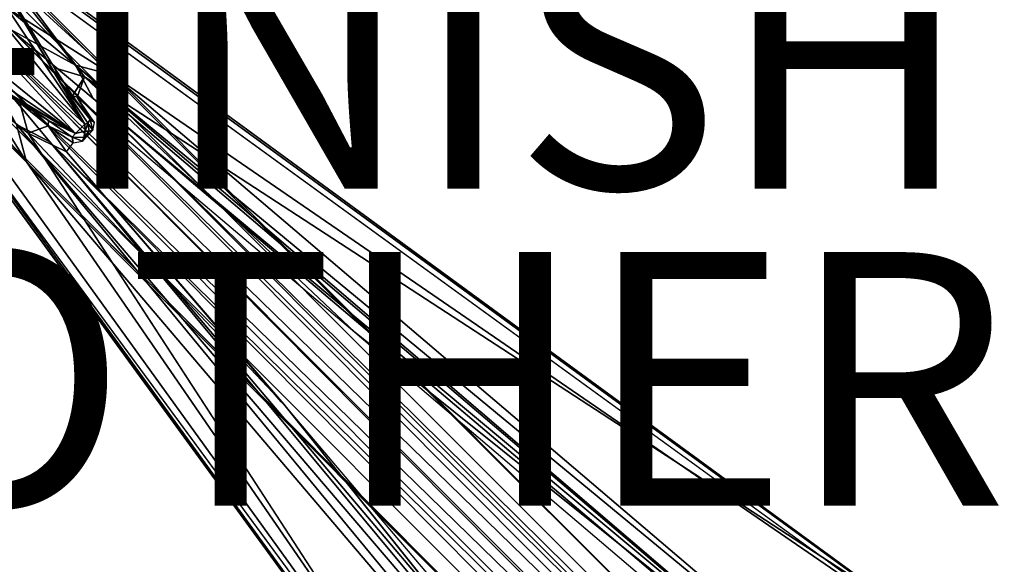
# Model space of a CAD drawing. Units: inches. Extents: x -30 to 30, y -15 to 15.
# Drawn here: x -20.2 to -12.4, y 4.3 to 8.6 of the extents above; entities that cross this region are included whole.
import ezdxf

# ---------------------------------------------------------------- set-up
doc = ezdxf.new("R2010")
doc.units = ezdxf.units.IN
doc.header["$MEASUREMENT"] = 0
for name, color, linetype in [('TABLE-BASE', 6, 'Continuous'), ('TABLE-FINISH', 7, 'Continuous'), ('TABLE-OTHER', 7, 'Continuous'), ('TABLE-SUPPORT', 6, 'Continuous'), ('TABLE-TOPLAM', 6, 'Continuous')]:
    doc.layers.add(name, color=color, linetype=linetype)
doc.styles.get("Standard").update_dxf_attribs({"font": 'arial.ttf'})

msp = doc.modelspace()

# ---------------------------------------------------------------- linework, layer by layer
at = {"layer": 'TABLE-BASE'}
for points, invisible_edges in [([(-12.5625, 1.0625, 8.8438), (-12.4688, 1.1562, 8.4688), (-23.9375, 12.625, 4.5), (-24.0938, 12.5938, 4.8438)], 4), ([(-23.9375, 12.625, 4.5), (-23.8438, 12.5, 3.7812), (-12.4688, 1.1562, 5.6875), (-12.4688, 1.1562, 8.4688)], 1), ([(-12.8125, 0.8125, 8.9688), (-12.5625, 1.0625, 8.8438), (-24.0938, 12.5938, 4.8438), (-24.375, 12.375, 5)], 4), ([(-23.8438, 12.5, 3.7812), (-12.4688, 1.1562, 5.6875), (-13.1563, 0.4688, 5.6875), (-24.5, 11.8438, 3.7812)], 8), ([(-12.8125, 0.8125, 8.9688), (-13.0625, 0.5625, 8.8438), (-24.5938, 12.0938, 4.8438), (-24.375, 12.375, 5)], 4), ([(-13.0625, 0.5625, 8.8438), (-13.1563, 0.4688, 8.4688), (-24.625, 11.9375, 4.5), (-24.5938, 12.0938, 4.8438)], 4), ([(-24.625, 11.9375, 4.5), (-24.5, 11.8438, 3.7812), (-13.1563, 0.4688, 5.6875), (-13.1563, 0.4688, 8.4688)], 1)]:
    msp.add_3dface(points, dxfattribs=dict(at, invisible_edges=invisible_edges))
at = {"layer": 'TABLE-SUPPORT'}
for points, invisible_edges in [([(-20.8412, 9.4057, 27.3217), (-20.8268, 9.4639, 27.3652), (-13.0135, 3.7723, 27.3619)], 12), ([(-20.5452, 9.2826, 27.494), (-13.0135, 3.7723, 27.3619), (-20.8268, 9.4639, 27.3652)], 1), ([(-13.0135, 3.7723, 27.3619), (-12.8223, 3.5895, 27.32), (-20.8412, 9.4057, 27.3217)], 12), ([(-20.5452, 9.2826, 27.494), (-13.1835, 3.9023, 27.4952), (-13.0135, 3.7723, 27.3619)], 12), ([(-21.3448, 8.6382, 27.5091), (-21.4235, 8.7797, 27.3406), (-15.7704, 1.0102, 27.3623)], 12), ([(-21.4235, 8.7797, 27.3406), (-15.7316, 1.0524, 27.322), (-15.7704, 1.0102, 27.3623)], 2), ([(-15.7704, 1.0102, 27.3623), (-15.9022, 1.1836, 27.4956), (-21.3448, 8.6382, 27.5091)], 12), ([(-19.6814, 7.7054, 27.5274), (-19.76, 7.6856, 27.5275), (-19.6928, 7.6537, 27.2339)], 2), ([(-15.9022, 1.1836, 27.4956), (-14.9973, 1.655, 27.4991), (-20.1326, 7.6893, 27.4985)], 2), ([(-20.1326, 7.6893, 27.4985), (-14.9973, 1.655, 27.4991), (-18.1134, 5.5494, 27.4407)], 1), ([(-19.7848, 7.6566, 27.3304), (-19.6928, 7.6537, 27.2339), (-19.76, 7.6856, 27.5275)], 2)]:
    msp.add_3dface(points, dxfattribs=dict(at, invisible_edges=invisible_edges))
for points in [[(-20.8412, 9.4057, 27.3217), (-12.8223, 3.5895, 27.32), (-19.4632, 8.1452, 27.32)], [(-20.2913, 8.6707, 27.3181), (-20.8412, 9.4057, 27.3217), (-19.4632, 8.1452, 27.32)], [(-20.5452, 9.2826, 27.494), (-20.5683, 9.2398, 27.5171), (-19.6885, 8.1321, 27.4985)], [(-13.1835, 3.9023, 27.4952), (-20.5452, 9.2826, 27.494), (-19.6885, 8.1321, 27.4985)], [(-20.5683, 9.2398, 27.5171), (-19.6852, 7.7602, 27.528), (-19.8817, 8.0976, 27.5071)], [(-19.6852, 7.7602, 27.528), (-20.5683, 9.2398, 27.5171), (-20.522, 9.0073, 27.5473)], [(-20.5683, 9.2398, 27.5171), (-19.8817, 8.0976, 27.5071), (-19.9256, 8.2041, 27.4953)], [(-19.9256, 8.2041, 27.4953), (-19.6885, 8.1321, 27.4985), (-20.5683, 9.2398, 27.5171)], [(-19.6852, 7.7602, 27.528), (-20.522, 9.0073, 27.5473), (-20.5521, 8.8281, 27.5413)], [(-15.7316, 1.0524, 27.322), (-21.4235, 8.7797, 27.3406), (-21.409, 8.9206, 27.3195)], [(-20.1452, 7.4632, 27.32), (-15.7316, 1.0524, 27.322), (-21.409, 8.9206, 27.3195)], [(-20.6725, 8.297, 27.3181), (-20.1452, 7.4632, 27.32), (-21.409, 8.9206, 27.3195)], [(-19.6852, 7.7602, 27.528), (-20.5521, 8.8281, 27.5413), (-20.6669, 8.6669, 27.5483)], [(-20.1326, 7.6893, 27.4985), (-21.3448, 8.6382, 27.5091), (-15.9022, 1.1836, 27.4956)], [(-21.3448, 8.6382, 27.5091), (-20.1991, 7.928, 27.4961), (-20.1925, 7.9399, 27.517)], [(-20.1925, 7.9399, 27.517), (-21.238, 8.569, 27.5216), (-21.3448, 8.6382, 27.5091)], [(-21.3448, 8.6382, 27.5091), (-20.1326, 7.6893, 27.4985), (-20.1991, 7.928, 27.4961)], [(-20.6669, 8.6669, 27.5483), (-20.8281, 8.5521, 27.5413), (-19.76, 7.6856, 27.5275)], [(-13.1497, 1.3604, 24.2054), (-20.6676, 8.6699, 27.3175), (-20.2674, 8.5047, 27.26)], [(-13.1497, 1.3604, 24.2054), (-13.216, 1.1716, 24.1406), (-20.6676, 8.6699, 27.3175)], [(-20.5085, 8.2736, 27.2609), (-20.6676, 8.6699, 27.3175), (-13.216, 1.1716, 24.1406)], [(-19.6852, 7.7602, 27.528), (-20.6669, 8.6669, 27.5483), (-19.76, 7.6856, 27.5275)], [(-20.2913, 8.6707, 27.3181), (-19.758, 8.2248, 27.2856), (-20.2674, 8.5047, 27.26)], [(-20.2913, 8.6707, 27.3181), (-19.4632, 8.1452, 27.32), (-19.758, 8.2248, 27.2856)], [(-19.76, 7.6856, 27.5275), (-21.0073, 8.522, 27.5473), (-21.238, 8.569, 27.5216)], [(-20.1925, 7.9399, 27.517), (-19.76, 7.6856, 27.5275), (-21.238, 8.569, 27.5216)], [(-19.76, 7.6856, 27.5275), (-20.8281, 8.5521, 27.5413), (-21.0073, 8.522, 27.5473)], [(-13.3266, 1.6684, 24.4572), (-20.2674, 8.5047, 27.26), (-19.6197, 7.9612, 27.1345)], [(-20.2674, 8.5047, 27.26), (-13.3266, 1.6684, 24.4572), (-13.1497, 1.3604, 24.2054)], [(-19.758, 8.2248, 27.2856), (-19.6197, 7.9612, 27.1345), (-20.2674, 8.5047, 27.26)], [(-20.6725, 8.297, 27.3181), (-20.2249, 7.7581, 27.2856), (-20.1452, 7.4632, 27.32)], [(-13.4128, 1.1688, 24.2473), (-19.9612, 7.6197, 27.1345), (-20.5085, 8.2736, 27.2609)], [(-19.9612, 7.6197, 27.1345), (-20.2249, 7.7581, 27.2856), (-20.5085, 8.2736, 27.2609)], [(-13.4128, 1.1688, 24.2473), (-20.5085, 8.2736, 27.2609), (-13.216, 1.1716, 24.1406)], [(-19.7825, 7.9841, 27.437), (-19.9256, 8.2041, 27.4953), (-19.8817, 8.0976, 27.5071)], [(-19.6885, 8.1321, 27.4985), (-19.9256, 8.2041, 27.4953), (-19.7825, 7.9841, 27.437)], [(-13.0737, 2.5074, 27.2674), (-19.758, 8.2248, 27.2856), (-13.002, 2.6479, 27.32)], [(-19.758, 8.2248, 27.2856), (-13.0737, 2.5074, 27.2674), (-19.6197, 7.9612, 27.1345)], [(-13.002, 2.6479, 27.32), (-19.758, 8.2248, 27.2856), (-19.4632, 8.1452, 27.32)], [(-19.6852, 7.7602, 27.528), (-19.662, 7.7687, 27.338), (-19.8817, 8.0976, 27.5071)], [(-19.8817, 8.0976, 27.5071), (-19.644, 7.7969, 27.3352), (-19.7825, 7.9841, 27.437)], [(-19.8817, 8.0976, 27.5071), (-19.662, 7.7687, 27.338), (-19.644, 7.7969, 27.3352)], [(-19.7825, 7.9841, 27.437), (-19.7454, 7.972, 27.4345), (-19.6885, 8.1321, 27.4985)], [(-19.6885, 8.1321, 27.4985), (-19.7454, 7.972, 27.4345), (-17.5516, 6.1193, 27.4419)], [(-13.6548, 2.9973, 27.4992), (-13.1835, 3.9023, 27.4952), (-19.6885, 8.1321, 27.4985)], [(-19.6885, 8.1321, 27.4985), (-17.5516, 6.1193, 27.4419), (-13.6548, 2.9973, 27.4992)], [(-19.4632, 8.1452, 27.32), (-12.8223, 3.5895, 27.32), (-13.002, 2.6479, 27.32)], [(-19.9718, 7.7892, 27.4376), (-20.1925, 7.9399, 27.517), (-20.1991, 7.928, 27.4961)], [(-20.1925, 7.9399, 27.517), (-19.9718, 7.7892, 27.4376), (-19.76, 7.6856, 27.5275)], [(-19.644, 7.7969, 27.3352), (-19.7454, 7.972, 27.4345), (-19.7825, 7.9841, 27.437)], [(-19.644, 7.7969, 27.3352), (-19.6099, 7.7732, 27.3177), (-19.7454, 7.972, 27.4345)], [(-13.054, 2.4072, 27.1773), (-13.4945, 1.924, 24.7789), (-19.6197, 7.9612, 27.1345)], [(-19.6197, 7.9612, 27.1345), (-13.4945, 1.924, 24.7789), (-13.3266, 1.6684, 24.4572)], [(-13.054, 2.4072, 27.1773), (-19.6197, 7.9612, 27.1345), (-13.0737, 2.5074, 27.2674)], [(-20.1991, 7.928, 27.4961), (-19.9736, 7.7467, 27.4353), (-19.9718, 7.7892, 27.4376)], [(-20.1991, 7.928, 27.4961), (-20.1326, 7.6893, 27.4985), (-19.9736, 7.7467, 27.4353)], [(-19.9718, 7.7892, 27.4376), (-19.9736, 7.7467, 27.4353), (-19.7848, 7.6566, 27.3304)], [(-19.7848, 7.6566, 27.3304), (-19.76, 7.6856, 27.5275), (-19.9718, 7.7892, 27.4376)], [(-19.6217, 7.7119, 27.2386), (-19.644, 7.7969, 27.3352), (-19.662, 7.7687, 27.338)], [(-19.6217, 7.7119, 27.2386), (-19.6099, 7.7732, 27.3177), (-19.644, 7.7969, 27.3352)], [(-20.1452, 7.4632, 27.32), (-20.2249, 7.7581, 27.2856), (-14.6479, 1.002, 27.32)], [(-14.509, 1.0725, 27.2699), (-14.6479, 1.002, 27.32), (-20.2249, 7.7581, 27.2856)], [(-20.2249, 7.7581, 27.2856), (-19.9612, 7.6197, 27.1345), (-14.509, 1.0725, 27.2699)], [(-19.8303, 7.5406, 27.4483), (-19.9736, 7.7467, 27.4353), (-20.1326, 7.6893, 27.4985)], [(-19.7775, 7.6121, 27.3245), (-19.7848, 7.6566, 27.3304), (-19.9736, 7.7467, 27.4353)], [(-19.7775, 7.6121, 27.3245), (-19.9736, 7.7467, 27.4353), (-19.8303, 7.5406, 27.4483)], [(-19.6852, 7.7602, 27.528), (-19.76, 7.6856, 27.5275), (-19.6814, 7.7054, 27.5274)], [(-19.6508, 7.7038, 27.2428), (-19.7029, 7.6265, 27.2278), (-19.6217, 7.7119, 27.2386)], [(-19.7029, 7.6265, 27.2278), (-19.6508, 7.7038, 27.2428), (-19.6928, 7.6537, 27.2339)], [(-19.6814, 7.7054, 27.5274), (-19.6928, 7.6537, 27.2339), (-19.6508, 7.7038, 27.2428)], [(-19.6852, 7.7602, 27.528), (-19.6814, 7.7054, 27.5274), (-19.662, 7.7687, 27.338)], [(-19.6508, 7.7038, 27.2428), (-19.662, 7.7687, 27.338), (-19.6814, 7.7054, 27.5274)], [(-19.6508, 7.7038, 27.2428), (-19.6217, 7.7119, 27.2386), (-19.662, 7.7687, 27.338)], [(-19.8303, 7.5406, 27.4483), (-20.1326, 7.6893, 27.4985), (-18.1134, 5.5494, 27.4407)], [(-19.7029, 7.6265, 27.2278), (-19.7848, 7.6566, 27.3304), (-19.7775, 7.6121, 27.3245)], [(-19.7029, 7.6265, 27.2278), (-19.6928, 7.6537, 27.2339), (-19.7848, 7.6566, 27.3304)], [(-19.9612, 7.6197, 27.1345), (-13.4128, 1.1688, 24.2473), (-13.8579, 1.4758, 24.6383)], [(-19.9612, 7.6197, 27.1345), (-13.8579, 1.4758, 24.6383), (-14.4039, 1.064, 27.1562)], [(-19.9612, 7.6197, 27.1345), (-14.4039, 1.064, 27.1562), (-14.509, 1.0725, 27.2699)], [(-18.1134, 5.5494, 27.4407), (-18.1348, 5.5679, 27.4406), (-19.8303, 7.5406, 27.4483)], [(-20.1452, 7.4632, 27.32), (-14.6479, 1.002, 27.32), (-15.7316, 1.0524, 27.322)], [(-13.6548, 2.9973, 27.4992), (-17.5516, 6.1193, 27.4419), (-14.8782, 3.8414, 27.4414)], [(-14.9973, 1.655, 27.4991), (-15.851, 2.8856, 27.442), (-18.1134, 5.5494, 27.4407)]]:
    msp.add_3dface(points, dxfattribs=at)
at = {"layer": 'TABLE-TOPLAM', "invisible_edges": 10}
for points in [[(28.563, -15, 28.5), (-28.563, -15, 28.5), (-28.563, 15, 28.5), (28.563, 15, 28.5)], [(28.563, 15, 27.5), (-28.563, 15, 27.5), (-28.563, -15, 27.5), (28.563, -15, 27.5)]]:
    msp.add_3dface(points, dxfattribs=at)

# ---------------------------------------------------------------- texts
at = {"layer": 'TABLE-FINISH'}
msp.add_attdef('FINISH', (-21.375, 7.25), '', height=2, dxfattribs=at)
at = {"layer": 'TABLE-OTHER'}
msp.add_attdef('OTHER', (-21.375, 4.75), '', height=2, dxfattribs=at)

doc.saveas('drawing.dxf')
